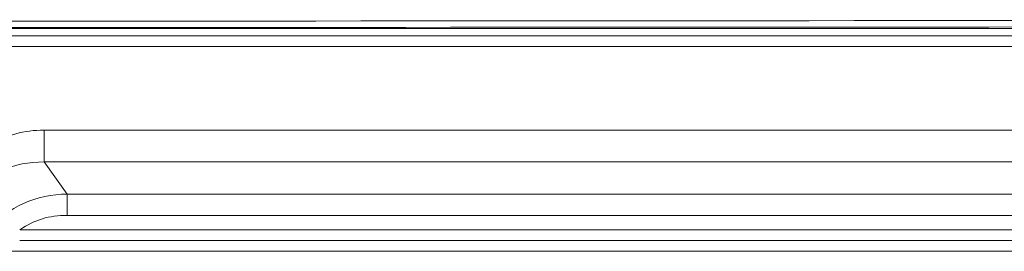
# Model space of a CAD drawing. Units: inches. Extents: x 0.5 to 16.1, y 0.5 to 11.2.
# Drawn here: x 2.1 to 2.9, y 4.1 to 4.3 of the extents above; entities that cross this region are included whole.
import ezdxf

# ---------------------------------------------------------------- set-up
doc = ezdxf.new("R2010")
doc.units = ezdxf.units.IN
doc.header["$MEASUREMENT"] = 0
doc.layers.add('Layer 1', color=7, linetype='Continuous')

msp = doc.modelspace()

# ---------------------------------------------------------------- linework, layer by layer
at = {"layer": 'Layer 1', "color": 179, "lineweight": 9, "true_color": 0x231f20}
for points in [[(1.77727, 4.32453), (6.47972, 4.32453)], [(6.41, 4.31876), (1.84705, 4.31876)], [(1.85058, 4.30996), (6.40648, 4.30996)], [(6.15153, 4.2415), (2.10555, 4.2415)], [(2.10555, 4.2155), (2.10555, 4.2415)], [(2.10555, 4.2155), (6.15153, 4.2155)], [(2.10555, 4.2155), (2.12432, 4.18914)], [(2.12432, 4.17177), (2.12432, 4.18914)], [(6.13264, 4.18914), (2.12432, 4.18914)], [(2.12432, 4.17177), (6.13264, 4.17177)], [(6.17115, 4.15981), (2.08581, 4.15981)], [(6.17133, 4.15113), (2.08563, 4.15113)], [(1.91746, 4.14238), (2.1613, 4.14238)], [(2.16123, 4.14239), (4.00639, 4.14239)]]:
    msp.add_lwpolyline(points, dxfattribs=at)
for points in [[(1.77709, 4.3303), (3.3447, 4.33182), (4.91224, 4.33182), (6.47984, 4.3303)], [(1.77727, 4.32508), (3.3447, 4.32653), (4.91218, 4.32653), (6.47972, 4.32508)], [(2.10555, 4.2415), (2.08903, 4.24144), (2.07488, 4.23767), (2.06067, 4.22947)], [(2.06996, 4.2084), (2.08168, 4.21326), (2.09298, 4.21556), (2.10555, 4.2155)], [(2.12432, 4.18914), (2.09942, 4.18921), (2.07579, 4.17846), (2.05945, 4.15981)], [(2.08569, 4.15999), (2.09784, 4.16819), (2.10968, 4.17177), (2.12432, 4.17177)]]:
    msp.add_open_spline(points, degree=3, dxfattribs=at)

doc.saveas('drawing.dxf')
